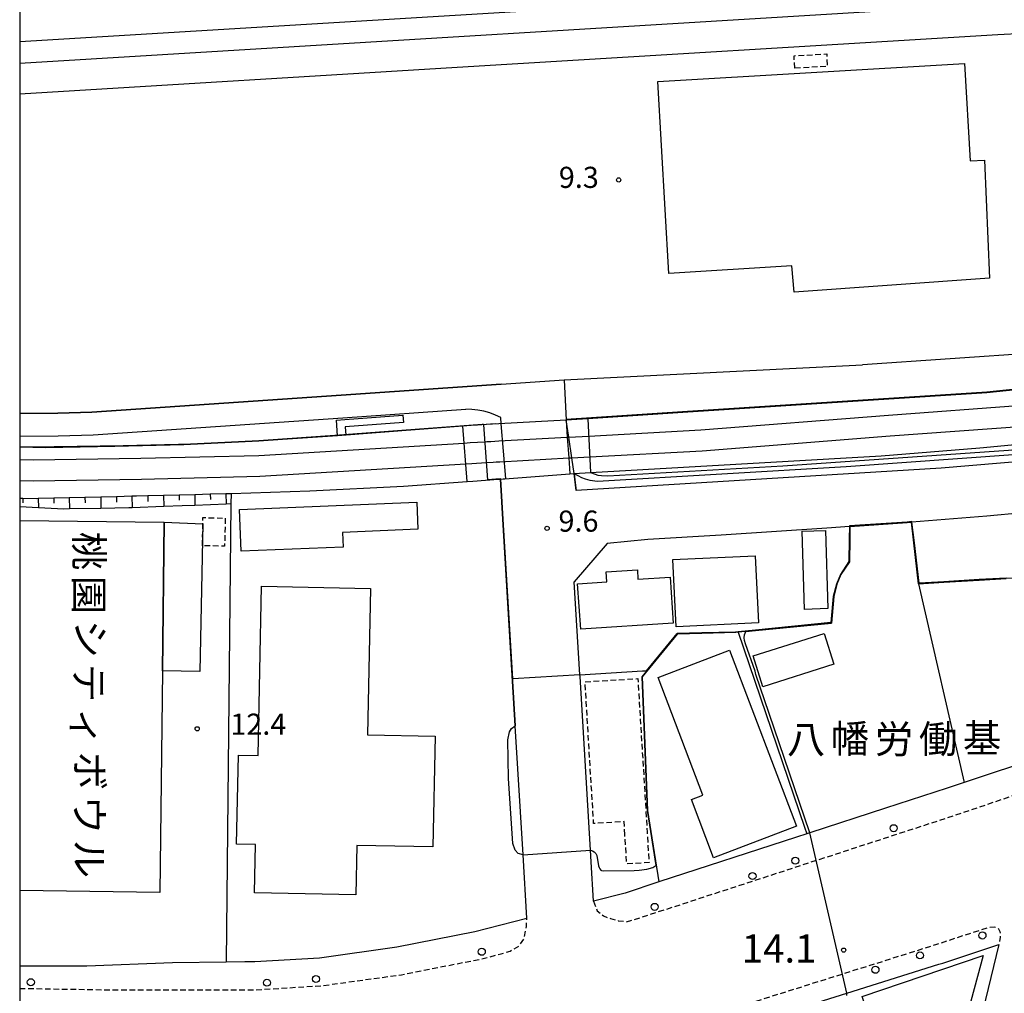
# Model space of a CAD drawing. Extents: x -20000 to -18000, y 96000 to 97500.
# Drawn here: x -20000 to -19825, y 96240 to 96413 of the extents above; entities that cross this region are included whole.
import ezdxf
from ezdxf.enums import TextEntityAlignment as Align

# ---------------------------------------------------------------- set-up
doc = ezdxf.new("R2010")
doc.units = 0
doc.linetypes.add('221300', pattern=[1.5, 1, -0.5])
doc.linetypes.add('300300', pattern=[1.5, 1, -0.5])
for name, color, linetype in [('2101000', 7, 'Continuous'), ('2101001', 7, 'Continuous'), ('2211000', 7, 'Continuous'), ('2213000', 7, '221300'), ('2238000', 3, 'Continuous'), ('2301000', 7, 'Continuous'), ('2401000', 7, 'Continuous'), ('3001000', 4, 'Continuous'), ('3002000', 5, 'Continuous'), ('3003000', 7, '300300'), ('6101110', 6, 'Continuous'), ('6101120', 6, 'Continuous'), ('6101990', 6, 'Continuous'), ('6110000', 1, '611000'), ('6110110', 1, '611011'), ('6110120', 1, 'Continuous'), ('6130000', 3, '613000'), ('6140000', 3, '614000'), ('7101000', 2, 'Continuous'), ('7101001', 8, 'Continuous'), ('7102000', 6, 'Continuous'), ('7102001', 8, 'Continuous'), ('7311000', 1, 'Continuous'), ('7312000', 1, 'Continuous'), ('8131000', 7, 'Continuous'), ('999', 7, 'Continuous')]:
    doc.layers.add(name, color=color, linetype=linetype)
doc.styles.add('@PlotAnnotation', font='@MS Gothic.ttf')
doc.styles.add('PlotAnnotation', font='MS Gothic.ttf')
doc.linetypes.add('611000', pattern='A,1,[3,dmdr.shx,S=0.2,R=0,X=0,Y=0],1', length=2)
doc.linetypes.add('611011', pattern='A,1,[3,dmdr.shx,S=0.2,R=0,X=0,Y=0],1', length=2)
doc.linetypes.add('613000', pattern='A,1,-0.75,[1,dmdr.shx,S=0.15,R=0,X=0,Y=0],-0.75,1', length=3.5)
doc.linetypes.add('614000', pattern='A,1.5,[2,dmdr.shx,S=0.3,R=0,X=0,Y=-0.3],1.5', length=3)

# ---------------------------------------------------------------- blocks, each defined once
blk = doc.blocks.new('223800')
at = {"layer": '2238000'}
blk.add_circle((0, 0), 0.25, dxfattribs=at)
blk = doc.blocks.new('731100')
at = {"layer": '7311000'}
blk.add_circle((0, 0), 0.15, dxfattribs=at)
blk = doc.blocks.new('731200')
at = {"layer": '7312000'}
blk.add_circle((0, 0), 0.15, dxfattribs=at)

msp = doc.modelspace()

# ---------------------------------------------------------------- linework, layer by layer
at = {"layer": '2101000', "flags": 128}
for points in [[(-19645.17, 96372.89), (-19650.04, 96371.55), (-19663.1, 96368.33), (-19663.79, 96368.16), (-19685.28, 96362.16), (-19697.52, 96358.84), (-19704.55, 96357.05), (-19718.71, 96353.45), (-19745.37, 96347.05), (-19759.46, 96343.88), (-19781.33, 96340.14), (-19798.44, 96337.33), (-19810.42, 96335.64), (-19836.37, 96333.46), (-19901.2, 96329.48)], [(-19914.51, 96348.36), (-19903.3, 96349.13), (-19902.95, 96342)], [(-20000, 96339.17), (-19999.98, 96339.17), (-19993.17, 96339.2), (-19986.98, 96339.41), (-19942.65, 96342.41), (-19920.78, 96343.92)], [(-19914.57, 96342.43), (-19915.54, 96342.9), (-19916.54, 96343.28), (-19917.58, 96343.58), (-19918.63, 96343.78), (-19919.7, 96343.89), (-19920.78, 96343.92)], [(-19914.48, 96341.36), (-19914.57, 96342.43)], [(-19743.56, 96339.26), (-19760.73, 96335.04), (-19774.7, 96331.94), (-19788.05, 96329.52), (-19800.95, 96327.71), (-19815.59, 96326.1), (-19828.3, 96324.91), (-19841.57, 96323.87), (-19841.62, 96323.86), (-19841.67, 96323.86)], [(-20000, 96245.08), (-19999.32, 96245.06), (-19988.06, 96245.1), (-19972.85, 96245.7), (-19963.32, 96245.79), (-19960.03, 96245.82), (-19958.24, 96245.82), (-19946.79, 96246.53), (-19933.03, 96248.44), (-19919.21, 96251.17), (-19909.93, 96253.55), (-19910.61, 96264.81), (-19912, 96287.73), (-19914.16, 96323.42), (-19914.65, 96331.53)], [(-19901.54, 96332.52), (-19901.41, 96331.38), (-19901.2, 96329.48)], [(-19852.58, 96323.11), (-19852.63, 96323.11), (-19852.68, 96323.1), (-19856.71, 96322.83), (-19875.42, 96321.58), (-19888.45, 96320.77), (-19895.7, 96320.1), (-19901.53, 96313.27)], [(-19841.67, 96323.86), (-19842.4, 96323.8), (-19852.58, 96323.11)], [(-19804.67, 96286.8), (-19832.32, 96277.62), (-19835.32, 96276.63), (-19846.28, 96273.06), (-19859.73, 96268.69), (-19860.24, 96268.52), (-19862.06, 96267.93), (-19886.51, 96259.97), (-19892.52, 96258.01), (-19898.09, 96256.58), (-19898.51, 96263.52), (-19898.64, 96265.63), (-19900.51, 96296.47), (-19900.53, 96296.77), (-19901.53, 96313.27)], [(-19910.43, 96222.4), (-19905.69, 96223.68), (-19891.59, 96228.11), (-19857.25, 96238.92), (-19853.11, 96240.22), (-19836.79, 96245.36), (-19836.09, 96245.58), (-19826.15, 96248.84), (-19830.41, 96231.28)]]:
    msp.add_lwpolyline(points, dxfattribs=at)
at = {"layer": '2101001', "flags": 128}
for points in [[(-20000, 96343.17), (-19993.25, 96343.2), (-19987.18, 96343.41), (-19942.92, 96346.4), (-19914.51, 96348.36)], [(-19901.54, 96332.52), (-19901.95, 96335.3), (-19902.5, 96338.97), (-19902.95, 96342)], [(-19914.65, 96331.53), (-19913.68, 96331.6), (-19914.48, 96341.36)]]:
    msp.add_lwpolyline(points, dxfattribs=at)
at = {"layer": '2211000', "flags": 128}
msp.add_lwpolyline([(-19943.59, 96339.22), (-19943.77, 96341.98), (-19942.28, 96342.08), (-19931.94, 96342.87), (-19931.84, 96341.57), (-19942.19, 96340.78), (-19942.09, 96339.34)], dxfattribs=at)
at = {"layer": '2213000', "flags": 128}
for points in [[(-19898.09, 96256.58), (-19897.44, 96254.83), (-19896.34, 96253.93), (-19895.1, 96253.48), (-19893.74, 96253.1), (-19892.24, 96252.92), (-19891.13, 96253.21), (-19844.66, 96268.33), (-19833.76, 96271.88), (-19800.97, 96282.97), (-19792.8, 96286.43), (-19784.06, 96290.21), (-19773.12, 96294.69), (-19763.37, 96298.32), (-19752.78, 96301.82), (-19742.01, 96305.27), (-19730.58, 96309.14), (-19720.19, 96312.51), (-19709.5, 96316.27), (-19698.17, 96320.61), (-19685.98, 96325.67), (-19674.22, 96330.84)], [(-20000, 96241.08), (-19983.02, 96240.8), (-19958.08, 96240.82), (-19946.29, 96241.56), (-19932.21, 96243.51), (-19918.1, 96246.29), (-19914.49, 96247.22), (-19912.92, 96247.69), (-19911.29, 96248.6), (-19910.4, 96249.97), (-19910.04, 96252.05), (-19909.93, 96253.55)], [(-19882.65, 96194.55), (-19890.92, 96192.32), (-19892.55, 96192.13), (-19894.39, 96192.16), (-19896.36, 96192.65), (-19908.54, 96197.11), (-19935.42, 96206.95), (-19936.39, 96207.63), (-19937.22, 96208.65), (-19937.99, 96209.68), (-19938.97, 96211.7), (-19938.97, 96215.49), (-19938.77, 96217.45), (-19938.38, 96218.59), (-19937.8, 96219.34), (-19936.32, 96220.07), (-19919.4, 96223.59), (-19906.67, 96227.04), (-19892.64, 96231.45), (-19837.93, 96248.67), (-19837.16, 96248.91), (-19827.91, 96251.95), (-19826.98, 96251.98), (-19826.3, 96251.79), (-19825.94, 96251.19), (-19825.9, 96250.19), (-19826.15, 96248.84)]]:
    msp.add_lwpolyline(points, dxfattribs=at)
at = {"layer": '2301000', "flags": 128}
for points in [[(-19373.88, 96435.44), (-19405.02, 96434), (-19423.07, 96433.16), (-19461.72, 96431.04), (-19492.64, 96429.28), (-19524.45, 96427.46), (-19558.28, 96425.76), (-19569.29, 96425.21), (-19595.96, 96424.35), (-19625.67, 96423.6), (-19678.77, 96423.19), (-19706.68, 96423.01), (-19724.89, 96422.95), (-19745.4, 96422.75), (-19757.68, 96422.44), (-19776.58, 96421.93), (-19796.92, 96421.11), (-19813.1, 96420.44), (-19828.74, 96419.62), (-20000, 96409.2)], [(-19400.53, 96430.3), (-19422.89, 96429.28), (-19461.5, 96427.16), (-19492.53, 96425.39), (-19524.25, 96423.58), (-19557.84, 96421.9), (-19569.13, 96421.33), (-19595.84, 96420.46), (-19625.61, 96419.71), (-19678.74, 96419.31), (-19706.66, 96419.13), (-19724.86, 96419.07), (-19745.33, 96418.87), (-19757.58, 96418.55), (-19776.45, 96418.05), (-19796.76, 96417.23), (-19812.92, 96416.56), (-19828.52, 96415.74), (-20000, 96405.31)], [(-20000, 96331.3), (-19997.61, 96331.24), (-19978.39, 96331.51), (-19957.36, 96332.03), (-19920.79, 96334.24), (-19919.74, 96334.3), (-19917.16, 96334.46), (-19915.95, 96334.53), (-19915.41, 96334.57), (-19914.74, 96334.61), (-19902.49, 96335.27), (-19901.95, 96335.3), (-19898.76, 96335.47), (-19878.82, 96336.56), (-19845.42, 96339.18), (-19821.67, 96340.94), (-19804.36, 96342.98), (-19787.69, 96345.1), (-19771.41, 96347.83), (-19761.12, 96349.79), (-19741.3, 96353.68), (-19712.24, 96360.54), (-19685.65, 96367.68), (-19666.78, 96372.89)], [(-20000, 96335), (-19997.59, 96334.94), (-19978.47, 96335.21), (-19957.52, 96335.73), (-19921.08, 96337.93), (-19919.99, 96338), (-19917.42, 96338.16), (-19917.03, 96338.18), (-19916.33, 96338.22), (-19914.95, 96338.3), (-19902.76, 96338.96), (-19902.5, 96338.97), (-19898.94, 96339.17), (-19879.06, 96340.25), (-19845.71, 96342.87), (-19822.02, 96344.62), (-19804.81, 96346.65), (-19788.23, 96348.76), (-19772.06, 96351.47), (-19761.82, 96353.42), (-19742.08, 96357.29), (-19713.14, 96364.13), (-19686.62, 96371.25), (-19680.66, 96372.89)]]:
    msp.add_lwpolyline(points, dxfattribs=at)
at = {"layer": '2401000', "flags": 128}
for points in [[(-19902.95, 96342), (-19917.09, 96341.22)], [(-19914.65, 96331.53), (-19914.6, 96331.53), (-19902.29, 96332.47), (-19901.54, 96332.52)]]:
    msp.add_lwpolyline(points, dxfattribs=at)
at = {"layer": '3001000', "flags": 128}
for points in [[(-19886.7, 96402.14), (-19832.26, 96405.32), (-19831.25, 96388.03), (-19828.71, 96388.18), (-19827.77, 96367.23), (-19862.51, 96364.74), (-19862.87, 96369.4), (-19884.72, 96368.03), (-19886.7, 96402.14)], [(-19929.28, 96322.61), (-19942.66, 96322.05), (-19942.56, 96319.46), (-19960.66, 96318.71), (-19960.97, 96326.12), (-19929.48, 96327.44), (-19929.28, 96322.61)], [(-19974.32, 96323.88), (-19967.48, 96323.57), (-19968.04, 96297.36), (-19974.63, 96297.48), (-19974.32, 96323.88)], [(-19860.66, 96308.39), (-19861.05, 96322.27), (-19856.9, 96322.4), (-19856.51, 96308.52), (-19860.66, 96308.39)], [(-19883.44, 96305.27), (-19884.01, 96317.22), (-19869.38, 96317.92), (-19868.81, 96305.97), (-19883.44, 96305.27)], [(-19883.99, 96305.93), (-19900.38, 96304.85), (-19900.94, 96312.93), (-19895.76, 96313.27), (-19895.86, 96315.03), (-19890.33, 96315.4), (-19890.22, 96313.72), (-19884.53, 96314.1), (-19883.99, 96305.93)], [(-19937.7, 96312.09), (-19938.22, 96286.08), (-19926.23, 96285.84), (-19926.63, 96266.19), (-19940.16, 96266.46), (-19940.34, 96257.66), (-19958.29, 96258.02), (-19958.12, 96266.62), (-19961.48, 96266.69), (-19961.17, 96282.49), (-19957.66, 96282.42), (-19957.06, 96312.48), (-19937.7, 96312.09)], [(-19869.77, 96300.14), (-19857.17, 96304.11), (-19855.44, 96298.63), (-19868.04, 96294.65), (-19869.77, 96300.14)], [(-19876.8, 96264.26), (-19880.72, 96274.59), (-19878.7, 96275.36), (-19886.66, 96296.28), (-19873.97, 96301.11), (-19862.08, 96269.86), (-19876.8, 96264.26)]]:
    msp.add_lwpolyline(points, close=True, dxfattribs=at)
at = {"layer": '3002000', "flags": 128}
msp.add_lwpolyline([(-20000, 96324.19), (-19974.32, 96323.88), (-19974.63, 96297.48), (-19975.1, 96258.13), (-20000, 96258.43)], dxfattribs=at)
msp.add_lwpolyline([(-19850.4, 96239.62), (-19828.95, 96246.93), (-19831.55, 96237.29), (-19847.72, 96231.78), (-19850.4, 96239.62)], close=True, dxfattribs=at)
at = {"layer": '3003000', "flags": 128}
for points in [[(-19862.38, 96404.49), (-19862.5, 96406.71), (-19856.71, 96407.02), (-19856.59, 96404.8), (-19862.38, 96404.49)], [(-19967.56, 96319.69), (-19967.48, 96323.57), (-19967.46, 96324.69), (-19963.51, 96324.6), (-19963.62, 96319.61), (-19967.56, 96319.69)], [(-19892.54, 96268.35), (-19892.68, 96270.69), (-19898.09, 96270.36), (-19899.62, 96295.52), (-19890.24, 96296.09), (-19888.58, 96268.79), (-19888.25, 96263.41), (-19892.22, 96263.17), (-19892.54, 96268.35)]]:
    msp.add_lwpolyline(points, close=True, dxfattribs=at)
at = {"layer": '6101110', "flags": 128}
msp.add_lwpolyline([(-20000, 96328.11), (-19999.45, 96328.11), (-19996.96, 96328.1), (-19996.71, 96328.11), (-19993.96, 96328.18), (-19991.19, 96328.25), (-19988.41, 96328.31), (-19985.62, 96328.38), (-19982.84, 96328.45), (-19980.06, 96328.52), (-19979.24, 96328.54), (-19977.27, 96328.59), (-19974.49, 96328.67), (-19971.71, 96328.74), (-19968.93, 96328.81), (-19966.16, 96328.89), (-19963.39, 96328.96), (-19962.47, 96328.99)], dxfattribs=at)
at = {"layer": '6101120', "flags": 128}
msp.add_lwpolyline([(-19962.47, 96328.99), (-19962.49, 96327.1), (-19963.34, 96327.06), (-19968.88, 96326.86), (-19971.13, 96326.77), (-19974.43, 96326.65), (-19980, 96326.44), (-19980.65, 96326.41), (-19985.57, 96326.32), (-19991.14, 96326.21), (-19992.19, 96326.19), (-19996.67, 96326.41), (-20000, 96326.57)], dxfattribs=at)
at = {"layer": '6101990', "flags": 128}
for points in [[(-19999.45, 96328.11), (-19999.45, 96327.33)], [(-19996.71, 96328.11), (-19996.67, 96326.41)], [(-19993.96, 96328.18), (-19993.93, 96327.23)], [(-19991.19, 96328.25), (-19991.14, 96326.21)], [(-19988.41, 96328.31), (-19988.38, 96327.29)], [(-19985.62, 96328.38), (-19985.57, 96326.32)], [(-19982.84, 96328.45), (-19982.81, 96327.41)], [(-19980.06, 96328.52), (-19980, 96326.44)], [(-19977.27, 96328.59), (-19977.24, 96327.57)], [(-19974.49, 96328.67), (-19974.43, 96326.65)], [(-19971.71, 96328.74), (-19971.68, 96327.75)], [(-19968.93, 96328.81), (-19968.88, 96326.86)], [(-19966.16, 96328.89), (-19966.13, 96327.92)], [(-19963.39, 96328.96), (-19963.34, 96327.06)]]:
    msp.add_lwpolyline(points, dxfattribs=at)
at = {"layer": '6110000', "flags": 128}
for points in [[(-19753.42, 96357.44), (-19756.28, 96356.79), (-19759.31, 96356.2), (-19763.59, 96355.36), (-19770.61, 96353.99), (-19781.18, 96352.35), (-19786.56, 96351.51), (-19803.65, 96349.38), (-19828.25, 96346.86), (-19882.28, 96343.35), (-19899.1, 96342.25), (-19902.95, 96342)], [(-19682.24, 96354.7), (-19682.16, 96354.45), (-19680.6, 96349.53), (-19696.03, 96346.41), (-19700.41, 96344.54), (-19702.61, 96342.44), (-19702.76, 96342.18), (-19702.95, 96341.86), (-19703.34, 96341.2), (-19705.78, 96337.06), (-19705.79, 96336.93), (-19706.07, 96334.65), (-19706.27, 96332.96), (-19706.98, 96332.77), (-19721.48, 96328.72), (-19722.36, 96328.47), (-19727.07, 96326.51), (-19733.43, 96323.87), (-19742.1, 96321.82), (-19748.54, 96321.03), (-19753.06, 96320.42), (-19768.56, 96318.32), (-19775.54, 96316.99), (-19783.6, 96315.44), (-19796.78, 96314.37), (-19811.57, 96314.22), (-19816.72, 96314.17), (-19817.72, 96314.16), (-19820.14, 96314.13), (-19821.28, 96314.07), (-19823.23, 96313.95), (-19824.83, 96313.85), (-19829.61, 96313.57), (-19835.91, 96313.19), (-19840.39, 96312.92), (-19841.24, 96320.18), (-19841.67, 96323.86), (-19842.4, 96323.8), (-19852.58, 96323.11), (-19852.61, 96320.91), (-19852.66, 96316.85), (-19854.18, 96314.55), (-19854.89, 96312.85), (-19855.46, 96310.65), (-19855.87, 96305.95), (-19869.32, 96304.61), (-19871.05, 96304.44), (-19872.41, 96304.31), (-19872.87, 96304.26), (-19878.85, 96304.1), (-19883.23, 96303.98), (-19889.49, 96296.4), (-19888.51, 96272.68), (-19887.92, 96268.92), (-19886.51, 96259.97)], [(-19915.59, 96341.34), (-19916.14, 96341.3), (-19916.4, 96341.28), (-19918.69, 96341.11), (-19919.82, 96341.02), (-19928.3, 96340.38), (-19943.59, 96339.22), (-19956.01, 96338.36), (-19969.37, 96337.72), (-19981.63, 96337.42), (-19993.89, 96337.22), (-20000, 96337.17)], [(-19962.47, 96328.99), (-19948.48, 96329.43), (-19931.85, 96330.29), (-19920.55, 96331.1), (-19919.53, 96331.18), (-19915.06, 96331.5), (-19914.65, 96331.53)], [(-19912, 96287.73), (-19914.16, 96323.42), (-19914.65, 96331.53)]]:
    msp.add_lwpolyline(points, dxfattribs=at)
at = {"layer": '6110110', "flags": 128}
msp.add_lwpolyline([(-19901.54, 96332.52), (-19898.63, 96332.69), (-19847.01, 96335.67), (-19829.5, 96337.1), (-19812.67, 96338.67), (-19795.53, 96341.03), (-19781.78, 96342.8), (-19765.01, 96345.87), (-19752.39, 96348.26), (-19751.84, 96348.38)], dxfattribs=at)
at = {"layer": '6110120', "flags": 128}
msp.add_lwpolyline([(-19810.42, 96335.64), (-19836.37, 96333.46), (-19901.2, 96329.48), (-19901.54, 96332.52)], dxfattribs=at)
at = {"layer": '6130000', "flags": 128}
for points in [[(-19609.44, 96414.7), (-19625.52, 96414.3), (-19678.7, 96413.89), (-19706.63, 96413.71), (-19724.82, 96413.65), (-19745.23, 96413.46), (-19757.44, 96413.14), (-19776.27, 96412.64), (-19796.54, 96411.82), (-19812.67, 96411.15), (-19826.34, 96410.43), (-19920.35, 96404.73), (-20000, 96399.88)], [(-19609.44, 96414.7), (-19609.14, 96400.93), (-19611.85, 96400.38), (-19664.42, 96389.66), (-19698.53, 96377.12), (-19701.63, 96376.12), (-19714.33, 96372.89), (-19733.35, 96368.06), (-19734.57, 96367.75), (-19749.49, 96364.36), (-19757.49, 96362.55), (-19760.43, 96361.97), (-19763.24, 96361.42), (-19771.62, 96359.79), (-19782.08, 96358.17), (-19787.37, 96357.35), (-19804.3, 96355.23), (-19819.22, 96353.93), (-19850.34, 96351.84)], [(-19903.3, 96349.13), (-19850.34, 96351.84)], [(-19914.51, 96348.36), (-19942.92, 96346.4), (-19987.18, 96343.41), (-19993.25, 96343.2), (-20000, 96343.17)], [(-19840.39, 96312.92), (-19832.32, 96277.62)], [(-19872.41, 96304.31), (-19860.65, 96269.72), (-19860.24, 96268.52)]]:
    msp.add_lwpolyline(points, dxfattribs=at)
at = {"layer": '6140000', "flags": 128}
msp.add_lwpolyline([(-19962.47, 96328.99), (-19962.49, 96327.1), (-19963.32, 96245.79)], dxfattribs=at)
at = {"layer": '7101000', "flags": 128}
msp.add_lwpolyline([(-19900.53, 96296.77), (-19889.4, 96297.44)], dxfattribs=at)
at = {"layer": '7101001', "flags": 128}
for points in [[(-19763.61, 96355.46), (-19770.63, 96354.09), (-19781.2, 96352.45), (-19786.57, 96351.61), (-19803.66, 96349.48), (-19828.26, 96346.96), (-19864.96, 96344.57), (-19882.29, 96343.45), (-19902.95, 96342.1)], [(-19902.95, 96342.1), (-19902.95, 96342), (-19902.76, 96338.96), (-19902.49, 96335.27), (-19902.29, 96332.47), (-19901.54, 96332.52), (-19900.27, 96331.79), (-19899.58, 96331.55), (-19898.75, 96331.34), (-19897.39, 96331.18), (-19853.26, 96333.73), (-19822.77, 96335.94), (-19779.64, 96341.56), (-19754.14, 96346.16), (-19751.04, 96346.95)], [(-19917.64, 96341.18), (-19917.64, 96341.23), (-19917.9, 96341.21), (-19929.8, 96340.31), (-19943.22, 96339.3), (-19957.51, 96338.29), (-19970.87, 96337.65), (-19983.13, 96337.35), (-19995.39, 96337.15), (-20000, 96337.22)], [(-19917.64, 96341.18), (-19916.94, 96331.41)], [(-19914.66, 96331.58), (-19916.94, 96331.41)], [(-19900.53, 96296.77), (-19912.45, 96296.02), (-19914.11, 96323.42), (-19914.6, 96331.53), (-19914.6, 96331.58), (-19914.66, 96331.58)], [(-19824.84, 96313.95), (-19829.62, 96313.67), (-19835.92, 96313.29), (-19840.3, 96313.03), (-19841.14, 96320.19), (-19841.57, 96323.87), (-19841.58, 96323.97), (-19842.41, 96323.9), (-19852.68, 96323.2), (-19852.68, 96323.1), (-19852.71, 96320.91), (-19852.76, 96316.88), (-19854.27, 96314.6), (-19854.99, 96312.88), (-19855.56, 96310.67), (-19855.96, 96306.04), (-19869.33, 96304.71), (-19872.42, 96304.41), (-19872.88, 96304.36), (-19878.85, 96304.2), (-19883.28, 96304.08)], [(-19889.4, 96297.44), (-19888.72, 96297.49), (-19883.28, 96304.08)]]:
    msp.add_lwpolyline(points, dxfattribs=at)
at = {"layer": '7102000', "flags": 128}
for points in [[(-19859.73, 96268.69), (-19866.92, 96289.87), (-19869.27, 96296.82), (-19869.43, 96297.43), (-19871.13, 96302.25), (-19871.29, 96302.84), (-19871.34, 96303.35), (-19871.29, 96303.86), (-19871.05, 96304.44)], [(-19910.61, 96264.81), (-19911.47, 96265.05), (-19912.03, 96265.62), (-19912.44, 96266.79), (-19913.2, 96278.37), (-19913.3, 96285.24), (-19913, 96286.63), (-19912.7, 96287.23), (-19912, 96287.73)], [(-19898.64, 96265.63), (-19898.29, 96265.5), (-19898.02, 96265.34), (-19897.81, 96265.15), (-19897.69, 96265), (-19897.54, 96264.66), (-19897.2, 96262.82), (-19897.13, 96262.54), (-19896.98, 96262.3), (-19896.8, 96262.09), (-19896.68, 96262.02), (-19896.34, 96261.95), (-19890.88, 96261.99), (-19890.02, 96262.05), (-19888.64, 96262.22), (-19887.6, 96262.54), (-19887.03, 96262.92)], [(-19853.15, 96239.79), (-19853.11, 96240.22)]]:
    msp.add_lwpolyline(points, dxfattribs=at)
at = {"layer": '7102001', "flags": 128}
for points in [[(-19753.42, 96357.44), (-19756.28, 96356.79), (-19759.31, 96356.2), (-19763.59, 96355.36), (-19770.61, 96353.99), (-19781.18, 96352.35), (-19786.56, 96351.51), (-19803.65, 96349.38), (-19828.25, 96346.86), (-19882.28, 96343.35), (-19899.1, 96342.25)], [(-19898.63, 96332.69), (-19897.81, 96332.38), (-19897.34, 96332.23), (-19896.71, 96332.14), (-19895.58, 96332.12), (-19864.51, 96333.86), (-19824.43, 96336.63), (-19814.2, 96337.74), (-19784.35, 96341.71), (-19770.24, 96344.08), (-19755.01, 96347.18), (-19751.37, 96347.98)], [(-19899.1, 96342.25), (-19898.63, 96332.69)], [(-19921.32, 96340.9), (-19929.8, 96340.26), (-19943.22, 96339.25), (-19957.51, 96338.24), (-19970.87, 96337.6), (-19983.13, 96337.3), (-19995.39, 96337.1), (-20000, 96337.17)], [(-19920.55, 96331.1), (-19921.32, 96340.9)], [(-19920.55, 96331.1), (-19919.53, 96331.18), (-19915.06, 96331.5), (-19914.65, 96331.53), (-19914.16, 96323.42), (-19912.48, 96295.64), (-19912, 96287.73)], [(-19824.83, 96313.9), (-19829.61, 96313.62), (-19835.91, 96313.24), (-19840.35, 96312.97), (-19841.19, 96320.19), (-19841.62, 96323.86), (-19841.63, 96323.91), (-19842.4, 96323.85), (-19852.63, 96323.16), (-19852.63, 96323.11), (-19852.66, 96320.91), (-19852.71, 96316.87), (-19854.22, 96314.57), (-19854.94, 96312.87), (-19855.51, 96310.66), (-19855.92, 96306), (-19869.32, 96304.66), (-19872.42, 96304.36), (-19872.87, 96304.31), (-19878.85, 96304.15), (-19883.25, 96304.03), (-19889.54, 96296.42), (-19888.56, 96272.68), (-19887.97, 96268.91), (-19887.03, 96262.92)], [(-19871.05, 96304.44), (-19869.32, 96304.61), (-19855.87, 96305.95), (-19855.46, 96310.65), (-19854.89, 96312.85), (-19854.18, 96314.55), (-19852.66, 96316.85), (-19852.61, 96320.91), (-19852.58, 96323.11), (-19842.4, 96323.8), (-19841.67, 96323.86), (-19841.24, 96320.18), (-19840.39, 96312.92), (-19835.91, 96313.19), (-19829.61, 96313.57), (-19824.83, 96313.85)], [(-19853.11, 96240.22), (-19859.73, 96268.69)], [(-19910.61, 96264.81), (-19898.64, 96265.63)]]:
    msp.add_lwpolyline(points, dxfattribs=at)
at = {"layer": '999', "flags": 128}
msp.add_lwpolyline([(-20000, 96000), (-18000, 96000), (-18000, 97500), (-20000, 97500)], close=True, dxfattribs=at)

# ---------------------------------------------------------------- block references
at = {"layer": '2238000', "xscale": 2.5, "yscale": 2.5, "zscale": 2.5}
for p in [(-19844.81, 96269.52), (-19862.29, 96263.75), (-19869.88, 96261.02), (-19887.25, 96255.55), (-19829.05, 96250.47), (-19917.95, 96247.57), (-19840.14, 96246.93), (-19848.05, 96244.38), (-19998.02, 96242.17), (-19956.1, 96242.08), (-19947.4, 96242.74)]:
    msp.add_blockref('223800', p, dxfattribs=at)
at = {"layer": '7311000', "xscale": 2.5, "yscale": 2.5, "zscale": 2.5}
msp.add_blockref('731100', (-19853.69, 96247.87, 14.1), dxfattribs=at)
at = {"layer": '7312000', "xscale": 2.5, "yscale": 2.5, "zscale": 2.5}
for p in [(-19893.64, 96384.65, 9.3), (-19906.36, 96322.78, 9.6), (-19968.48, 96287.17, 12.4)]:
    msp.add_blockref('731200', p, dxfattribs=at)

# ---------------------------------------------------------------- texts
at = {"layer": '7311000', "style": 'PlotAnnotation'}
msp.add_text('14.1', height=5, dxfattribs=at).set_placement((-19865.16, 96247.51), align=Align.MIDDLE)
at = {"layer": '7312000', "style": 'PlotAnnotation'}
for s, p in [('9.3', (-19900.72, 96384.62)), ('9.6', (-19900.78, 96323.57)), ('12.4', (-19957.63, 96287.51))]:
    msp.add_text(s, height=3.75, dxfattribs=at).set_placement(p, align=Align.MIDDLE)
at = {"layer": '8131000', "style": '@PlotAnnotation'}
for s, p in [('桃', (-19988.35, 96318.76)), ('園', (-19988.35, 96310.94)), ('シ', (-19988.11, 96303.13)), ('テ', (-19988.35, 96295.32)), ('ィ', (-19988.73, 96287.51)), ('ボ', (-19988.19, 96279.69)), ('ウ', (-19988.3, 96271.88)), ('ル', (-19988.28, 96264.07))]:
    msp.add_text(s, height=5, rotation=270, dxfattribs=at).set_placement(p, align=Align.MIDDLE)
at = {"layer": '8131000', "style": 'PlotAnnotation'}
for s, p in [('八', (-19860.37, 96284.67)), ('幡', (-19852.55, 96284.76)), ('労', (-19844.74, 96284.7)), ('働', (-19836.93, 96284.72)), ('基', (-19829.12, 96284.84))]:
    msp.add_text(s, height=5, dxfattribs=at).set_placement(p, align=Align.MIDDLE)

doc.saveas('drawing.dxf')
